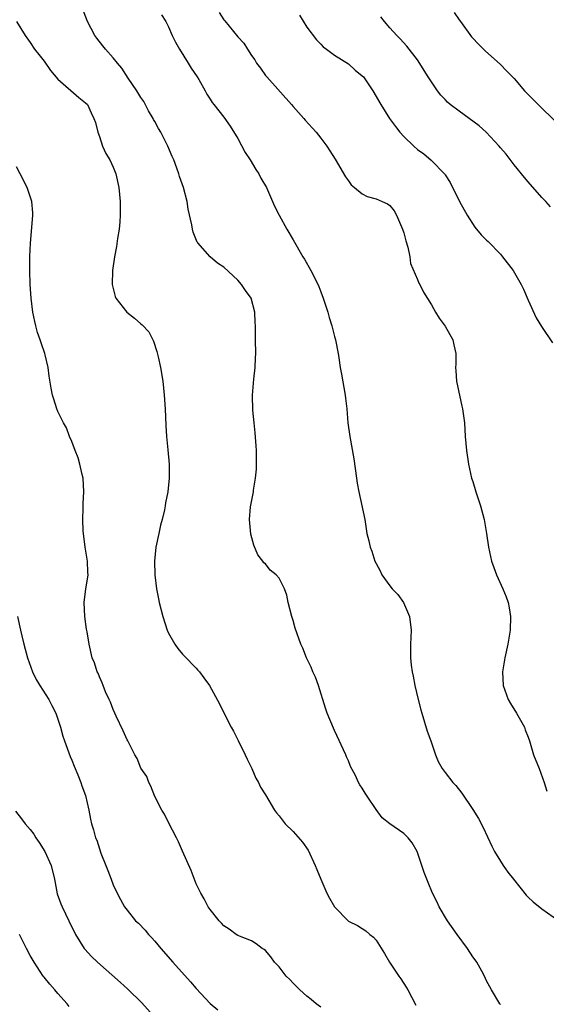
# Model space of a CAD drawing. Units: inches. Extents: x 2628000 to 2631000, y 1473000 to 1476000.
# Drawn here: x 2628499 to 2628576, y 1474333 to 1474475 of the extents above; entities that cross this region are included whole.
import ezdxf

# ---------------------------------------------------------------- set-up
doc = ezdxf.new("R2010")
doc.units = ezdxf.units.IN
doc.header["$MEASUREMENT"] = 0
doc.layers.add('LD26281473_2ft', color=230, linetype='Continuous')

msp = doc.modelspace()

# ---------------------------------------------------------------- linework, layer by layer
at = {"layer": 'LD26281473_2ft'}
for points, elevation in [([(2628569, 1474332.87), (2628568.9, 1474333), (2628567.72, 1474335), (2628567, 1474336.3), (2628566.69, 1474337), (2628566.28, 1474337.72), (2628565.58, 1474339), (2628565.35, 1474339.35), (2628565, 1474339.79), (2628564.22, 1474341), (2628562.75, 1474343), (2628561.34, 1474345), (2628560.14, 1474347), (2628559.78, 1474347.78), (2628559.19, 1474349), (2628558.54, 1474350.54), (2628558.33, 1474351), (2628557.96, 1474351.96), (2628556.97, 1474355), (2628556.24, 1474356.24), (2628555.64, 1474357), (2628555, 1474357.6), (2628553, 1474358.99), (2628551.9, 1474359.9), (2628551, 1474361.07), (2628549.72, 1474363), (2628549.42, 1474363.42), (2628549, 1474364.16), (2628548.66, 1474364.66), (2628548.48, 1474365), (2628548.02, 1474365.98), (2628547.32, 1474367.32), (2628547, 1474368.12), (2628546.72, 1474368.72), (2628546.62, 1474369), (2628545, 1474372.5), (2628544.83, 1474372.83), (2628543.95, 1474375), (2628543.71, 1474375.71), (2628542.67, 1474379), (2628542.23, 1474380.23), (2628541.88, 1474381), (2628541.64, 1474381.64), (2628540.94, 1474383), (2628540.4, 1474384.4), (2628540.14, 1474385), (2628539.32, 1474387.32), (2628539, 1474388.42), (2628538.81, 1474389), (2628538.32, 1474391), (2628538.08, 1474392.08), (2628537.79, 1474393), (2628537, 1474394.53), (2628536.58, 1474395), (2628535.71, 1474395.71), (2628535, 1474396.58), (2628534.76, 1474396.76), (2628534.62, 1474397), (2628533.89, 1474397.89), (2628533.31, 1474399.31), (2628532.88, 1474400.88), (2628532.7, 1474403), (2628532.86, 1474404.86), (2628533.26, 1474407), (2628533.27, 1474407.27), (2628533.57, 1474409), (2628533.7, 1474410.3), (2628533.7, 1474413), (2628533.68, 1474413.68), (2628533.53, 1474415.53), (2628533.36, 1474417), (2628533.2, 1474418.8), (2628533.14, 1474421), (2628533.32, 1474423.32), (2628533.51, 1474425), (2628533.59, 1474426.41), (2628533.61, 1474427), (2628533.58, 1474429), (2628533.56, 1474429.56), (2628533.57, 1474431), (2628533.51, 1474431.51), (2628533.47, 1474433), (2628532.95, 1474435), (2628532.13, 1474436.13), (2628531.57, 1474437), (2628531, 1474437.64), (2628529, 1474439.5), (2628528.1, 1474440.1), (2628527.02, 1474441), (2628525.22, 1474443), (2628525.13, 1474443.13), (2628524.54, 1474444.54), (2628524.45, 1474445), (2628524.37, 1474445.63), (2628523.86, 1474447.86), (2628523.67, 1474449), (2628523.14, 1474451), (2628522.6, 1474452.6), (2628522.49, 1474453), (2628522.21, 1474453.79), (2628521.76, 1474455), (2628521.52, 1474455.52), (2628520.92, 1474457), (2628519.88, 1474459), (2628519.54, 1474459.54), (2628519, 1474460.54), (2628518.83, 1474460.83), (2628518.76, 1474461), (2628518.11, 1474462.11), (2628517.43, 1474463.43), (2628517, 1474464.03), (2628516.42, 1474465), (2628515.18, 1474466.82), (2628514.25, 1474468.25), (2628513.61, 1474469), (2628513, 1474469.78), (2628511.87, 1474471), (2628511.51, 1474471.51), (2628510.62, 1474472.62), (2628510.35, 1474473), (2628509.29, 1474475), (2628508.21, 1474477.79)], 11236), ([(2628519.98, 1474475.98), (2628520.63, 1474475), (2628521, 1474474.25), (2628521.54, 1474473), (2628522.01, 1474472.01), (2628522.56, 1474471), (2628523.83, 1474469), (2628524.25, 1474468.25), (2628525.14, 1474467), (2628525.36, 1474466.64), (2628526.28, 1474465), (2628526.52, 1474464.52), (2628527, 1474463.78), (2628527.29, 1474463.29), (2628527.54, 1474463), (2628529, 1474461.18), (2628529.89, 1474459.89), (2628531, 1474458.08), (2628532.1, 1474456.1), (2628532.82, 1474455), (2628533.63, 1474453.63), (2628534.06, 1474453), (2628534.35, 1474452.35), (2628535.16, 1474451), (2628536.34, 1474448.34), (2628537.01, 1474447.01), (2628538.11, 1474445), (2628539, 1474443.43), (2628540.43, 1474441), (2628540.66, 1474440.66), (2628541.56, 1474439), (2628542.08, 1474438.08), (2628542.71, 1474436.71), (2628543, 1474435.92), (2628543.37, 1474435), (2628544.02, 1474433), (2628544.24, 1474432.24), (2628544.62, 1474431), (2628545, 1474429.48), (2628545.14, 1474429), (2628545.52, 1474427), (2628545.61, 1474426.39), (2628545.84, 1474425), (2628546.03, 1474424.03), (2628546.55, 1474421), (2628546.58, 1474420.58), (2628546.79, 1474419), (2628546.94, 1474417), (2628547.2, 1474415), (2628547.78, 1474411.78), (2628548.16, 1474409), (2628548.29, 1474408.29), (2628548.51, 1474407), (2628549.38, 1474403), (2628549.69, 1474401), (2628549.95, 1474399.95), (2628550.15, 1474399), (2628550.41, 1474398.41), (2628550.83, 1474397), (2628551, 1474396.66), (2628551.6, 1474395.6), (2628551.85, 1474395), (2628553, 1474393.44), (2628553.35, 1474393), (2628554.15, 1474392.15), (2628554.97, 1474391), (2628555.84, 1474389), (2628556.06, 1474387), (2628556.05, 1474385.95), (2628555.98, 1474385), (2628555.98, 1474383), (2628556.07, 1474381.93), (2628556.21, 1474381), (2628556.37, 1474380.37), (2628556.59, 1474379), (2628557.08, 1474377), (2628557.49, 1474375.49), (2628557.61, 1474375), (2628558.42, 1474372.42), (2628558.92, 1474371), (2628559.59, 1474369), (2628560.01, 1474368.01), (2628560.56, 1474367), (2628561, 1474366.42), (2628562.13, 1474365), (2628562.54, 1474364.54), (2628563.43, 1474363.43), (2628565, 1474361.1), (2628565.8, 1474359.8), (2628566.49, 1474358.49), (2628567.76, 1474355.76), (2628568.15, 1474355), (2628569, 1474353.59), (2628569.38, 1474353), (2628570.04, 1474352.04), (2628570.88, 1474351), (2628572.69, 1474348.69), (2628573, 1474348.4), (2628573.71, 1474347.71), (2628575, 1474346.73), (2628577.42, 1474345)], 11234), ([(2628528.33, 1474476.33), (2628529, 1474475.27), (2628529.13, 1474475.13), (2628531, 1474472.82), (2628531.9, 1474471.9), (2628532.42, 1474471), (2628533, 1474470.11), (2628533.47, 1474469.47), (2628533.72, 1474469), (2628534.29, 1474468.29), (2628535, 1474467.23), (2628535.19, 1474467), (2628538.77, 1474463), (2628539, 1474462.72), (2628540.54, 1474461), (2628540.74, 1474460.74), (2628542.33, 1474459), (2628543, 1474458.16), (2628543.9, 1474457), (2628544.34, 1474456.34), (2628545.11, 1474455.11), (2628546.58, 1474452.58), (2628547, 1474451.97), (2628547.42, 1474451.42), (2628547.88, 1474451), (2628549, 1474450.1), (2628549.73, 1474449.73), (2628551, 1474449.4), (2628551.9, 1474449), (2628552.64, 1474448.64), (2628553, 1474448.4), (2628553.63, 1474447.63), (2628553.98, 1474447), (2628554.84, 1474445), (2628555, 1474444.48), (2628555.31, 1474443.3), (2628555.6, 1474442.4), (2628555.87, 1474441), (2628556.01, 1474440.01), (2628557, 1474437.71), (2628557.2, 1474437.2), (2628557.33, 1474437), (2628557.87, 1474435.87), (2628559, 1474434.03), (2628559.6, 1474433), (2628560.14, 1474432.14), (2628561, 1474430.98), (2628562.1, 1474429), (2628562.27, 1474428.27), (2628562.52, 1474427), (2628562.52, 1474425.48), (2628562.51, 1474425), (2628562.52, 1474424.52), (2628562.64, 1474423), (2628563.41, 1474419.41), (2628563.52, 1474419), (2628563.79, 1474417), (2628563.91, 1474415), (2628564.07, 1474413), (2628564.37, 1474411), (2628564.83, 1474409), (2628565, 1474408.49), (2628565.44, 1474407), (2628566.09, 1474405), (2628566.62, 1474403), (2628566.96, 1474401), (2628567.26, 1474399), (2628567.7, 1474397), (2628568.06, 1474396.06), (2628568.4, 1474395), (2628569.32, 1474393), (2628569.81, 1474391.81), (2628570.1, 1474391), (2628570.26, 1474390.26), (2628570.45, 1474389), (2628570.39, 1474387), (2628570.04, 1474385), (2628569.61, 1474383), (2628569.28, 1474381), (2628569.37, 1474379), (2628570.11, 1474377), (2628570.43, 1474376.43), (2628571.31, 1474375), (2628572.46, 1474373), (2628572.59, 1474372.59), (2628573, 1474371.53), (2628573.18, 1474371), (2628573.79, 1474369), (2628574.59, 1474367), (2628575.31, 1474365), (2628575.72, 1474363.72)], 11232), ([(2628539.94, 1474475.94), (2628541, 1474474.19), (2628542.38, 1474472.38), (2628543, 1474471.74), (2628543.38, 1474471.38), (2628543.86, 1474471), (2628545, 1474470.16), (2628547, 1474468.9), (2628548, 1474468), (2628549, 1474467.18), (2628549.17, 1474467), (2628550.55, 1474465), (2628551.69, 1474463), (2628552.94, 1474461), (2628553.82, 1474459.82), (2628554.46, 1474459), (2628555, 1474458.39), (2628556.45, 1474457), (2628557, 1474456.5), (2628557.9, 1474455.9), (2628558.98, 1474454.98), (2628560.95, 1474452.95), (2628561, 1474452.84), (2628561.72, 1474451.72), (2628563.06, 1474449), (2628564.17, 1474447), (2628565.28, 1474445.28), (2628566.19, 1474444.19), (2628567, 1474443.42), (2628567.2, 1474443.2), (2628569, 1474441.37), (2628569.31, 1474441), (2628570.81, 1474439), (2628571.99, 1474437), (2628572.32, 1474436.32), (2628573, 1474434.74), (2628574.18, 1474432.18), (2628574.93, 1474430.93), (2628576.54, 1474428.54)], 11230), ([(2628562.31, 1474476.3), (2628563, 1474475.24), (2628563.2, 1474475), (2628564.81, 1474472.81), (2628565, 1474472.6), (2628565.79, 1474471.79), (2628566.8, 1474470.8), (2628569, 1474468.8), (2628569.87, 1474467.87), (2628571, 1474466.76), (2628572.48, 1474465), (2628573.72, 1474463.72), (2628574.44, 1474463), (2628574.73, 1474462.73), (2628576.77, 1474460.77)], 11226), ([(2628499.02, 1474475.02), (2628500.25, 1474473), (2628501, 1474471.98), (2628501.63, 1474471), (2628502.23, 1474470.23), (2628503, 1474469.27), (2628503.92, 1474467.92), (2628505, 1474466.66), (2628508.05, 1474464.05), (2628509, 1474463.28), (2628509.27, 1474463), (2628509.83, 1474461.83), (2628510.21, 1474461), (2628510.43, 1474460.43), (2628510.76, 1474459), (2628511, 1474458.38), (2628511.46, 1474457), (2628511.93, 1474455.93), (2628512.51, 1474455), (2628513, 1474453.98), (2628513.4, 1474453), (2628513.8, 1474451), (2628514, 1474449), (2628514.02, 1474447), (2628513.97, 1474446.03), (2628513.85, 1474445), (2628513.62, 1474443.62), (2628513.49, 1474442.51), (2628513.2, 1474441), (2628512.9, 1474439), (2628512.84, 1474437), (2628513.28, 1474435.28), (2628513.38, 1474435), (2628514.97, 1474433), (2628516.1, 1474432.1), (2628517, 1474431.3), (2628517.17, 1474431.17), (2628518.13, 1474430.13), (2628518.81, 1474428.81), (2628519.32, 1474427.32), (2628519.49, 1474426.51), (2628519.85, 1474425), (2628520.19, 1474423), (2628520.39, 1474421), (2628520.5, 1474419), (2628520.59, 1474416.59), (2628520.71, 1474415), (2628520.9, 1474413.1), (2628521.08, 1474411), (2628521.09, 1474409), (2628520.88, 1474407), (2628520.58, 1474405.42), (2628520.52, 1474405), (2628520.4, 1474404.4), (2628520.06, 1474403), (2628519.83, 1474402.17), (2628519.58, 1474401), (2628519.17, 1474399), (2628518.96, 1474397), (2628519, 1474395), (2628519.26, 1474393), (2628519.53, 1474391.53), (2628519.65, 1474391), (2628520.15, 1474389), (2628520.81, 1474387), (2628521, 1474386.58), (2628521.9, 1474385), (2628522.35, 1474384.35), (2628523, 1474383.55), (2628523.28, 1474383.28), (2628525, 1474381.5), (2628525.25, 1474381.25), (2628525.47, 1474381), (2628526.12, 1474380.12), (2628526.92, 1474379), (2628528.35, 1474376.35), (2628529.04, 1474374.96), (2628530.05, 1474373), (2628530.39, 1474372.39), (2628531.08, 1474371.08), (2628532.07, 1474369), (2628532.35, 1474368.35), (2628533.03, 1474367), (2628533.62, 1474365.62), (2628534, 1474365), (2628534.31, 1474364.31), (2628535, 1474363.21), (2628536.31, 1474361), (2628536.61, 1474360.61), (2628537, 1474360.17), (2628537.88, 1474359), (2628539, 1474357.91), (2628540.37, 1474356.37), (2628541.18, 1474355.18), (2628542.22, 1474353), (2628542.42, 1474352.42), (2628543, 1474351), (2628543.91, 1474349), (2628544.27, 1474348.27), (2628544.99, 1474347), (2628547, 1474344.93), (2628548.3, 1474344.3), (2628549, 1474343.88), (2628549.53, 1474343.53), (2628550.13, 1474343), (2628550.63, 1474342.63), (2628551, 1474342.2), (2628552.24, 1474340.24), (2628552.97, 1474339), (2628554.31, 1474337), (2628554.6, 1474336.6), (2628555.38, 1474335.38), (2628555.59, 1474335), (2628556.78, 1474332.78)], 11238), ([(2628576.22, 1474448.23), (2628575.54, 1474449), (2628575, 1474449.57), (2628573, 1474451.84), (2628572.47, 1474452.47), (2628571, 1474454.28), (2628569.82, 1474455.82), (2628569, 1474456.75), (2628568.81, 1474457), (2628566.91, 1474459), (2628565.92, 1474459.92), (2628563, 1474462.04), (2628561.74, 1474463), (2628561.36, 1474463.36), (2628561, 1474463.76), (2628560.37, 1474464.37), (2628559.91, 1474465), (2628558.56, 1474467), (2628557, 1474469.47), (2628555.45, 1474471.45), (2628554.5, 1474472.5), (2628554, 1474473), (2628553, 1474474.09), (2628552.25, 1474475), (2628551.7, 1474475.7)], 11228), ([(2628543, 1474332.5), (2628542.35, 1474333), (2628541.63, 1474333.63), (2628541, 1474334.11), (2628539.97, 1474335), (2628539.5, 1474335.5), (2628539, 1474335.99), (2628538.52, 1474336.52), (2628538.03, 1474337), (2628537, 1474338.32), (2628536.34, 1474339), (2628535.78, 1474339.78), (2628535, 1474340.7), (2628534.84, 1474340.84), (2628534.55, 1474341), (2628533.68, 1474341.68), (2628533, 1474342.09), (2628531.25, 1474342.75), (2628531, 1474342.87), (2628530.8, 1474343), (2628529.78, 1474343.78), (2628529, 1474344.25), (2628528.67, 1474344.67), (2628528.34, 1474345), (2628527, 1474346.6), (2628526.75, 1474347), (2628526.15, 1474348.15), (2628525.65, 1474349), (2628525, 1474350.31), (2628524.26, 1474352.26), (2628523, 1474355.04), (2628522.42, 1474356.42), (2628522.13, 1474357), (2628521, 1474359.18), (2628520.41, 1474360.41), (2628520.05, 1474361), (2628519.02, 1474362.98), (2628518.46, 1474364.46), (2628518.14, 1474365), (2628517.86, 1474365.86), (2628517, 1474367.06), (2628516.45, 1474368.45), (2628516.14, 1474369), (2628515.1, 1474371), (2628515, 1474371.17), (2628514.46, 1474372.46), (2628513.42, 1474374.58), (2628513.23, 1474375), (2628513, 1474375.52), (2628512.61, 1474376.61), (2628512.4, 1474377), (2628511.9, 1474378.1), (2628511.56, 1474379), (2628511.42, 1474379.42), (2628511, 1474380.28), (2628510.8, 1474380.8), (2628510.68, 1474381), (2628510.27, 1474382.27), (2628509.97, 1474383), (2628509.54, 1474385), (2628509.24, 1474386.76), (2628509.15, 1474387.15), (2628508.88, 1474389), (2628508.79, 1474391), (2628509.06, 1474393), (2628509.33, 1474394.67), (2628509.36, 1474395), (2628509.33, 1474395.33), (2628509.27, 1474397), (2628508.94, 1474399), (2628508.7, 1474401), (2628508.67, 1474401.33), (2628508.61, 1474403), (2628508.66, 1474404.66), (2628508.67, 1474405.33), (2628508.76, 1474407), (2628508.63, 1474409), (2628508.5, 1474409.5), (2628508.17, 1474411), (2628507.93, 1474411.93), (2628507.49, 1474413), (2628507, 1474414.28), (2628506.69, 1474415), (2628506.25, 1474416.25), (2628505.8, 1474417), (2628505, 1474418.65), (2628504.86, 1474419), (2628504.43, 1474420.43), (2628504.22, 1474421), (2628504.02, 1474421.98), (2628503.72, 1474423.72), (2628503.58, 1474425), (2628503.16, 1474426.84), (2628503.11, 1474427), (2628502.57, 1474428.57), (2628502.44, 1474429), (2628502.07, 1474430.07), (2628501.8, 1474431), (2628501.64, 1474431.64), (2628501.36, 1474433), (2628501.13, 1474435), (2628501.01, 1474437.01), (2628500.96, 1474439), (2628500.95, 1474441.05), (2628501.02, 1474442.98), (2628501.25, 1474445.25), (2628501.39, 1474447), (2628501.37, 1474447.37), (2628501.22, 1474449), (2628500.55, 1474451), (2628499.54, 1474453), (2628499, 1474453.99)], 11240), ([(2628499.16, 1474389), (2628499.6, 1474387), (2628499.79, 1474386.21), (2628500.08, 1474385), (2628500.61, 1474383), (2628501.31, 1474381), (2628501.88, 1474379.88), (2628502.37, 1474379), (2628503.67, 1474377), (2628504.1, 1474376.1), (2628504.72, 1474375), (2628505.36, 1474373), (2628505.7, 1474371.7), (2628505.94, 1474371), (2628506.76, 1474368.76), (2628507, 1474368.22), (2628507.35, 1474367.35), (2628507.9, 1474366.1), (2628508.33, 1474365), (2628508.48, 1474364.48), (2628509, 1474363.09), (2628509.46, 1474361), (2628509.7, 1474359.7), (2628509.87, 1474359), (2628510.15, 1474358.15), (2628510.45, 1474357), (2628510.63, 1474356.63), (2628511, 1474355.41), (2628511.23, 1474354.77), (2628511.91, 1474353), (2628512.24, 1474352.24), (2628512.68, 1474351), (2628513, 1474350.18), (2628513.56, 1474349), (2628514.06, 1474348.06), (2628514.65, 1474347), (2628515, 1474346.52), (2628516.24, 1474345), (2628516.64, 1474344.64), (2628517.62, 1474343.62), (2628518.11, 1474343), (2628518.55, 1474342.55), (2628519, 1474342.05), (2628519.88, 1474341), (2628521.6, 1474339), (2628524.15, 1474336.15), (2628525, 1474335.18), (2628527, 1474333.03), (2628528.11, 1474332.11)], 11242), ([(2628498.85, 1474360.85), (2628499.75, 1474359.75), (2628500.29, 1474359), (2628501, 1474358.17), (2628501.5, 1474357.5), (2628501.82, 1474357), (2628502.31, 1474356.31), (2628503.12, 1474355), (2628504.02, 1474353), (2628504.51, 1474351), (2628504.91, 1474348.91), (2628505.43, 1474347.43), (2628505.61, 1474347), (2628506.56, 1474345), (2628507.55, 1474343), (2628508.78, 1474341), (2628508.88, 1474340.88), (2628509.84, 1474339.84), (2628510.73, 1474339), (2628514.07, 1474336.07), (2628515.11, 1474335.11), (2628517.12, 1474333.12), (2628520.83, 1474329)], 11244), ([(2628506.62, 1474332.62), (2628506.34, 1474333), (2628505, 1474334.49), (2628504.58, 1474335), (2628503.84, 1474335.84), (2628503, 1474336.86), (2628502.89, 1474337), (2628501.56, 1474339), (2628501, 1474339.96), (2628500.45, 1474341), (2628499.45, 1474343)], 11246)]:
    msp.add_lwpolyline(points, dxfattribs=dict(at, elevation=elevation))

doc.saveas('drawing.dxf')
